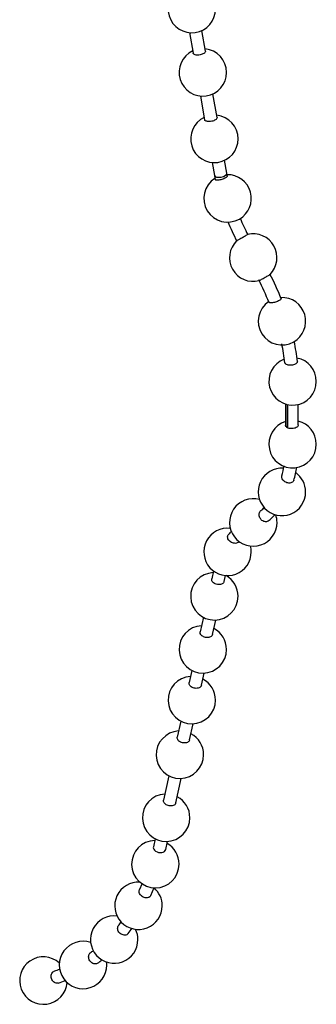
# Model space of a CAD drawing. Units: millimetres. Extents: x -235 to 1097, y 0 to 1165.
# Drawn here: x 917 to 935, y 138 to 200 of the extents above; entities that cross this region are included whole.
import ezdxf

# ---------------------------------------------------------------- set-up
doc = ezdxf.new("R2010")
doc.units = ezdxf.units.MM
doc.layers.add('11327', color=7, linetype='Continuous')
doc.layers.add('Défaut', color=7, linetype='Continuous')

# ---------------------------------------------------------------- blocks, each defined once
blk = doc.blocks.new('SE1')
at = {"layer": '11327', "color": 7, "linetype": 'Continuous'}
for p, q in [((927.43, 199.344), (927.658, 198.037)), ((928.446, 198.174), (928.218, 199.481)), ((929.177, 193.977), (928.917, 195.469)), ((928.129, 195.332), (928.388, 193.84)), ((928.859, 191.135), (929.002, 190.316)), ((929.79, 190.453), (929.648, 191.273)), ((929.82, 190.291), (929.79, 190.453)), ((929.002, 190.316), (929.053, 190.043)), ((933.508, 175.868), (933.508, 174.528)), ((933.626, 175.837), (933.626, 174.374)), ((933.626, 174.374), (933.626, 175.837)), ((934.309, 174.547), (934.309, 175.845)), ((933.626, 174.374), (933.626, 174.374)), ((928.945, 165.318), (928.838, 164.826)), ((929.619, 164.656), (929.701, 165.029)), ((928.307, 162.391), (928.107, 161.474)), ((928.888, 161.303), (929.088, 162.22)), ((927.576, 159.038), (927.408, 158.268)), ((928.19, 158.098), (928.358, 158.868)), ((926.877, 155.833), (926.656, 154.817)), ((927.438, 154.646), (927.659, 155.662)), ((926.125, 152.381), (925.788, 150.835)), ((926.57, 150.665), (926.907, 152.211)), ((925.257, 148.399), (925.146, 147.89)), ((925.928, 147.72), (926.039, 148.229)), ((925.921, 147.689), (925.928, 147.72)), ((924.432, 145.567), (924.259, 145.137)), ((924.989, 144.811), (925.193, 145.317))]:
    blk.add_line(p, q, dxfattribs=at)
for centre, radius, start, end in [((927.576, 200.837), 1.5, 115.33598, 0), ((928.274, 196.825), 1.5, 115.33598, 0), ((928.274, 196.825), 1.5, 0, 84.40396), ((929.005, 192.628), 1.5, 115.33598, 0), ((929.005, 192.628), 1.5, 0, 84.40396), ((929.838, 188.862), 1.5, 122.36385, 300), ((929.838, 188.862), 1.5, 300, 90.96509), ((944.878, 193.538), 16.228, 202.2561, 207.00379), ((943.255, 192.783), 13.638, 202.30115, 207.06049), ((931.465, 185.121), 1.5, 134.56355, 284.42409), ((931.465, 185.121), 1.5, 315.09763, 103.96154), ((917.23, 176.158), 16.421, 21.93905, 27.40663), ((916.432, 175.769), 18.109, 21.8909, 27.33576), ((933.277, 181.101), 1.5, 123.96524, 300), ((933.277, 181.101), 1.5, 300, 92.44649), ((921.752, 177.232), 11.771, 6.04006, 12.0026), ((921.116, 177.148), 13.213, 6.11275, 11.68582), ((933.951, 177.301), 1.5, 110.74913, 0), ((933.951, 177.301), 1.5, 0, 79.43654), ((933.951, 173.334), 1.5, 107.16317, 0), ((933.951, 173.334), 1.5, 0, 76.19187), ((933.277, 170.313), 1.5, 85.99831, 0), ((927.624, 172.898), 5.865, 344.428, 350.83057), ((926.834, 173.055), 7.47, 344.41715, 350.88314), ((933.277, 170.313), 1.5, 0, 54.57582), ((931.465, 168.385), 1.5, 74.89379, 0), ((930.046, 171.558), 3.075, 308.12445, 313.66271), ((929.821, 171.778), 4.19, 308.15231, 316.30437), ((931.465, 168.385), 1.5, 0, 18.64175), ((929.838, 166.523), 1.5, 83.34541, 0), ((932.922, 165.313), 3.801, 138.11515, 143.11228), ((929.838, 166.523), 1.5, 0, 14.38248), ((929.005, 163.718), 1.5, 93.15934, 0), ((929.005, 163.718), 1.5, 0, 60.66185), ((928.274, 160.365), 1.5, 93.15934, 0), ((928.274, 160.365), 1.5, 0, 62.22732), ((927.576, 157.16), 1.5, 93.15934, 0), ((927.576, 157.16), 1.5, 0, 62.22732), ((926.823, 153.709), 1.5, 93.15934, 0), ((926.823, 153.709), 1.5, 0, 62.22732), ((925.956, 149.727), 1.5, 93.15934, 0), ((925.956, 149.727), 1.5, 0, 62.22732), ((925.273, 146.793), 1.5, 91.49064, 0), ((925.273, 146.793), 1.5, 0, 60.54489), ((924.206, 144.16), 1.5, 86.67821, 0), ((924.206, 144.16), 1.5, 0, 48.91378), ((922.67, 142.023), 1.5, 83.00035, 0), ((913.192, 150.366), 12.27, 322.48795, 324.03557), ((912.98, 150.517), 13.331, 322.49509, 324.30588), ((922.67, 142.023), 1.5, 0, 25.59292), ((920.697, 140.415), 1.5, 71.13268, 0), ((915.41, 149.045), 9.738, 306.16849, 307.70478), ((918.193, 139.434), 1.5, 47.6664, 355.12659), ((915.313, 149.166), 10.692, 306.17181, 307.98886), ((916.171, 148.353), 8.747, 288.04627, 290.48492), ((920.697, 140.415), 1.5, 0, 7.21607), ((916.161, 148.377), 9.573, 288.04382, 290.9728)]:
    blk.add_arc(centre, radius, start, end, dxfattribs=at)
for centre, major_axis, ratio, start_param, end_param in [((929.396, 190.384), (0.394, 0.069), 0.437483, 3.141593, 6.283185), ((925.537, 147.805), (-0.391, 0.085), 0.689402, 0, 3.141593)]:
    blk.add_ellipse(centre, major_axis=major_axis, ratio=ratio, start_param=start_param, end_param=end_param, dxfattribs=at)
for points, knots in [([(928.446, 198.174), (928.447, 198.164), (928.447, 198.153), (928.445, 198.142), (928.44, 198.122), (928.428, 198.1), (928.409, 198.08), (928.39, 198.059), (928.364, 198.039), (928.333, 198.02), (928.302, 198.002), (928.265, 197.985), (928.225, 197.971), (928.186, 197.956), (928.142, 197.945), (928.098, 197.936), (928.054, 197.928), (928.009, 197.922), (927.966, 197.92), (927.922, 197.919), (927.88, 197.921), (927.843, 197.926), (927.805, 197.931), (927.771, 197.94), (927.744, 197.951), (927.716, 197.963), (927.694, 197.978), (927.679, 197.994), (927.667, 198.007), (927.66, 198.022), (927.658, 198.037)], [0.4547858, 0.4547858, 0.4547858, 0.4547858, 0.4833399, 0.4833399, 0.4833399, 0.5370444, 0.5370444, 0.5370444, 0.5907488, 0.5907488, 0.5907488, 0.6444532, 0.6444532, 0.6444532, 0.6981577, 0.6981577, 0.6981577, 0.7518621, 0.7518621, 0.7518621, 0.8055666, 0.8055666, 0.8055666, 0.859271, 0.859271, 0.859271, 0.9129754, 0.9129754, 0.9129754, 0.9550245, 0.9550245, 0.9550245, 0.9550245]), ([(929.177, 193.977), (929.177, 193.977), (929.177, 193.977), (929.177, 193.977), (929.18, 193.958), (929.176, 193.937), (929.164, 193.916), (929.153, 193.896), (929.134, 193.874), (929.109, 193.854), (929.084, 193.835), (929.052, 193.816), (929.017, 193.799), (928.981, 193.782), (928.94, 193.767), (928.898, 193.755), (928.856, 193.744), (928.811, 193.735), (928.767, 193.729), (928.722, 193.724), (928.678, 193.722), (928.637, 193.724), (928.596, 193.725), (928.557, 193.73), (928.523, 193.739), (928.49, 193.747), (928.461, 193.759), (928.439, 193.773), (928.417, 193.787), (928.402, 193.804), (928.394, 193.822), (928.391, 193.828), (928.389, 193.834), (928.388, 193.84)], [0.4296085, 0.4296085, 0.4296085, 0.4296085, 0.4296355, 0.4296355, 0.4296355, 0.4833399, 0.4833399, 0.4833399, 0.5370444, 0.5370444, 0.5370444, 0.5907488, 0.5907488, 0.5907488, 0.6444532, 0.6444532, 0.6444532, 0.6981577, 0.6981577, 0.6981577, 0.7518621, 0.7518621, 0.7518621, 0.8055666, 0.8055666, 0.8055666, 0.859271, 0.859271, 0.859271, 0.9129754, 0.9129754, 0.9129754, 0.9296035, 0.9296035, 0.9296035, 0.9296035]), ([(929.82, 190.291), (929.822, 190.278), (929.817, 190.262), (929.805, 190.245), (929.793, 190.228), (929.774, 190.209), (929.749, 190.191), (929.724, 190.172), (929.693, 190.154), (929.658, 190.136), (929.623, 190.118), (929.584, 190.102), (929.543, 190.087), (929.502, 190.072), (929.458, 190.058), (929.416, 190.047), (929.373, 190.037), (929.33, 190.028), (929.29, 190.023), (929.25, 190.017), (929.212, 190.015), (929.179, 190.015), (929.146, 190.016), (929.118, 190.019), (929.097, 190.026), (929.075, 190.033), (929.06, 190.042), (929.053, 190.054), (929.051, 190.058), (929.049, 190.062), (929.048, 190.066)], [0.4291382, 0.4291382, 0.4291382, 0.4291382, 0.4826354, 0.4826354, 0.4826354, 0.5362236, 0.5362236, 0.5362236, 0.5891779, 0.5891779, 0.5891779, 0.641835, 0.641835, 0.641835, 0.6946499, 0.6946499, 0.6946499, 0.7480037, 0.7480037, 0.7480037, 0.8020515, 0.8020515, 0.8020515, 0.8566541, 0.8566541, 0.8566541, 0.9114243, 0.9114243, 0.9114243, 0.9283116, 0.9283116, 0.9283116, 0.9283116]), ([(931.109, 186.578), (931.109, 186.578), (931.108, 186.577), (931.106, 186.575), (931.101, 186.572), (931.09, 186.564), (931.072, 186.553), (931.055, 186.543), (931.031, 186.529), (931.003, 186.512), (930.975, 186.496), (930.942, 186.477), (930.907, 186.457), (930.871, 186.437), (930.833, 186.415), (930.794, 186.393), (930.755, 186.371), (930.715, 186.349), (930.677, 186.328), (930.639, 186.307), (930.602, 186.287), (930.569, 186.269), (930.536, 186.251), (930.507, 186.235), (930.483, 186.223), (930.459, 186.21), (930.44, 186.2), (930.428, 186.194), (930.416, 186.189), (930.41, 186.186), (930.41, 186.187)], [0.4088912, 0.4088912, 0.4088912, 0.4088912, 0.4294495, 0.4294495, 0.4294495, 0.4832473, 0.4832473, 0.4832473, 0.5369068, 0.5369068, 0.5369068, 0.5904467, 0.5904467, 0.5904467, 0.6439411, 0.6439411, 0.6439411, 0.6974853, 0.6974853, 0.6974853, 0.7511508, 0.7511508, 0.7511508, 0.8049533, 0.8049533, 0.8049533, 0.8588472, 0.8588472, 0.8588472, 0.908133, 0.908133, 0.908133, 0.908133]), ([(931.834, 183.667), (931.834, 183.667), (931.835, 183.668), (931.837, 183.669), (931.842, 183.671), (931.854, 183.678), (931.872, 183.688), (931.89, 183.697), (931.914, 183.711), (931.942, 183.727), (931.971, 183.743), (932.004, 183.762), (932.04, 183.782), (932.075, 183.802), (932.114, 183.824), (932.153, 183.846), (932.192, 183.869), (932.232, 183.891), (932.27, 183.913), (932.307, 183.935), (932.344, 183.956), (932.376, 183.974), (932.408, 183.993), (932.437, 184.009), (932.46, 184.023), (932.483, 184.036), (932.501, 184.047), (932.513, 184.054), (932.523, 184.06), (932.528, 184.063), (932.529, 184.064)], [0.0905555, 0.0905555, 0.0905555, 0.0905555, 0.1073089, 0.1073089, 0.1073089, 0.1610718, 0.1610718, 0.1610718, 0.2149614, 0.2149614, 0.2149614, 0.2688945, 0.2688945, 0.2688945, 0.3227708, 0.3227708, 0.3227708, 0.3765167, 0.3765167, 0.3765167, 0.4301165, 0.4301165, 0.4301165, 0.4836165, 0.4836165, 0.4836165, 0.5371042, 0.5371042, 0.5371042, 0.5821781, 0.5821781, 0.5821781, 0.5821781]), ([(933.225, 182.546), (933.226, 182.543), (933.227, 182.539), (933.227, 182.535), (933.227, 182.522), (933.221, 182.507), (933.207, 182.49), (933.193, 182.474), (933.172, 182.455), (933.146, 182.437), (933.119, 182.419), (933.087, 182.4), (933.051, 182.383), (933.015, 182.365), (932.975, 182.348), (932.933, 182.332), (932.892, 182.317), (932.848, 182.303), (932.806, 182.292), (932.763, 182.281), (932.721, 182.272), (932.682, 182.266), (932.644, 182.26), (932.607, 182.257), (932.577, 182.257), (932.546, 182.257), (932.52, 182.26), (932.501, 182.266), (932.482, 182.272), (932.469, 182.281), (932.464, 182.293), (932.464, 182.293), (932.464, 182.294), (932.464, 182.294)], [0.4133463, 0.4133463, 0.4133463, 0.4133463, 0.4291168, 0.4291168, 0.4291168, 0.483046, 0.483046, 0.483046, 0.5366576, 0.5366576, 0.5366576, 0.5899954, 0.5899954, 0.5899954, 0.6432206, 0.6432206, 0.6432206, 0.6965399, 0.6965399, 0.6965399, 0.7501191, 0.7501191, 0.7501191, 0.8040148, 0.8040148, 0.8040148, 0.8581478, 0.8581478, 0.8581478, 0.912333, 0.912333, 0.912333, 0.9144946, 0.9144946, 0.9144946, 0.9144946]), ([(934.252, 178.567), (934.253, 178.563), (934.253, 178.559), (934.253, 178.556), (934.253, 178.532), (934.245, 178.508), (934.231, 178.485), (934.216, 178.463), (934.194, 178.44), (934.166, 178.42), (934.138, 178.401), (934.104, 178.383), (934.066, 178.368), (934.028, 178.354), (933.986, 178.342), (933.942, 178.334), (933.899, 178.327), (933.853, 178.323), (933.808, 178.323), (933.764, 178.323), (933.72, 178.327), (933.68, 178.335), (933.639, 178.343), (933.602, 178.355), (933.571, 178.37), (933.539, 178.384), (933.513, 178.402), (933.493, 178.422), (933.474, 178.442), (933.462, 178.465), (933.457, 178.488), (933.456, 178.491), (933.456, 178.495), (933.455, 178.498)], [0.420971, 0.420971, 0.420971, 0.420971, 0.4295891, 0.4295891, 0.4295891, 0.4833109, 0.4833109, 0.4833109, 0.5369994, 0.5369994, 0.5369994, 0.5906617, 0.5906617, 0.5906617, 0.6443158, 0.6443158, 0.6443158, 0.6979828, 0.6979828, 0.6979828, 0.7516788, 0.7516788, 0.7516788, 0.8054078, 0.8054078, 0.8054078, 0.8591602, 0.8591602, 0.8591602, 0.9129155, 0.9129155, 0.9129155, 0.921191, 0.921191, 0.921191, 0.921191]), ([(933.626, 174.374), (933.599, 174.388), (933.576, 174.405), (933.558, 174.422), (933.537, 174.443), (933.521, 174.467), (933.514, 174.491), (933.51, 174.503), (933.508, 174.516), (933.508, 174.528)], [0, 0, 0, 0, 0.0894616, 0.0894616, 0.0894616, 0.1969941, 0.1969941, 0.1969941, 0.2501986, 0.2501986, 0.2501986, 0.2501986]), ([(934.309, 174.547), (934.309, 174.534), (934.307, 174.522), (934.303, 174.509), (934.296, 174.485), (934.28, 174.46), (934.259, 174.438), (934.237, 174.416), (934.208, 174.395), (934.175, 174.378), (934.141, 174.361), (934.102, 174.346), (934.061, 174.336), (934.019, 174.326), (933.974, 174.319), (933.93, 174.317), (933.885, 174.314), (933.839, 174.316), (933.796, 174.322), (933.753, 174.328), (933.712, 174.338), (933.676, 174.352), (933.658, 174.359), (933.642, 174.366), (933.626, 174.374)], [0.2501961, 0.2501961, 0.2501961, 0.2501961, 0.3044784, 0.3044784, 0.3044784, 0.4118868, 0.4118868, 0.4118868, 0.5192113, 0.5192113, 0.5192113, 0.6264874, 0.6264874, 0.6264874, 0.7337712, 0.7337712, 0.7337712, 0.8411153, 0.8411153, 0.8411153, 0.9485469, 0.9485469, 0.9485469, 1, 1, 1, 1]), ([(934.033, 171.06), (934.027, 171.041), (934.02, 171.023), (934.01, 171.006), (933.992, 170.977), (933.968, 170.951), (933.939, 170.93), (933.909, 170.91), (933.874, 170.894), (933.836, 170.885), (933.798, 170.875), (933.756, 170.871), (933.714, 170.873), (933.671, 170.875), (933.627, 170.884), (933.585, 170.897), (933.542, 170.911), (933.5, 170.931), (933.463, 170.955), (933.425, 170.979), (933.39, 171.007), (933.362, 171.039), (933.333, 171.07), (933.31, 171.105), (933.294, 171.141), (933.278, 171.176), (933.269, 171.213), (933.267, 171.248), (933.266, 171.271), (933.268, 171.293), (933.273, 171.314)], [0.5052143, 0.5052143, 0.5052143, 0.5052143, 0.5366652, 0.5366652, 0.5366652, 0.5901904, 0.5901904, 0.5901904, 0.6434774, 0.6434774, 0.6434774, 0.6967084, 0.6967084, 0.6967084, 0.7500872, 0.7500872, 0.7500872, 0.8037548, 0.8037548, 0.8037548, 0.8577302, 0.8577302, 0.8577302, 0.9118994, 0.9118994, 0.9118994, 0.9660602, 0.9660602, 0.9660602, 1, 1, 1, 1]), ([(931.912, 168.628), (931.887, 168.666), (931.867, 168.708), (931.854, 168.75), (931.841, 168.792), (931.834, 168.837), (931.834, 168.879), (931.833, 168.921), (931.84, 168.963), (931.852, 169), (931.865, 169.038), (931.884, 169.072), (931.908, 169.1), (931.92, 169.114), (931.932, 169.126), (931.946, 169.137)], [0, 0, 0, 0, 0.0539114, 0.0539114, 0.0539114, 0.107826, 0.107826, 0.107826, 0.1616859, 0.1616859, 0.1616859, 0.2154034, 0.2154034, 0.2154034, 0.240925, 0.240925, 0.240925, 0.240925]), ([(932.414, 168.488), (932.409, 168.483), (932.403, 168.479), (932.397, 168.475), (932.367, 168.455), (932.332, 168.441), (932.295, 168.435), (932.259, 168.428), (932.219, 168.429), (932.18, 168.437), (932.142, 168.444), (932.102, 168.459), (932.066, 168.481), (932.029, 168.502), (931.994, 168.53), (931.964, 168.562), (931.945, 168.582), (931.927, 168.605), (931.912, 168.628)], [0.7422118, 0.7422118, 0.7422118, 0.7422118, 0.7523578, 0.7523578, 0.7523578, 0.8058624, 0.8058624, 0.8058624, 0.859348, 0.859348, 0.859348, 0.9129079, 0.9129079, 0.9129079, 0.9666044, 0.9666044, 0.9666044, 1, 1, 1, 1]), ([(930.565, 167.171), (930.548, 167.149), (930.527, 167.13), (930.502, 167.115), (930.472, 167.096), (930.436, 167.082), (930.398, 167.073), (930.359, 167.065), (930.317, 167.063), (930.275, 167.067), (930.233, 167.07), (930.189, 167.08), (930.147, 167.095), (930.105, 167.11), (930.063, 167.131), (930.026, 167.156), (929.989, 167.182), (929.955, 167.212), (929.928, 167.245), (929.9, 167.277), (929.878, 167.313), (929.863, 167.35), (929.848, 167.386), (929.84, 167.424), (929.84, 167.46), (929.84, 167.483), (929.843, 167.505), (929.849, 167.526)], [0.5471017, 0.5471017, 0.5471017, 0.5471017, 0.5894728, 0.5894728, 0.5894728, 0.6422256, 0.6422256, 0.6422256, 0.6949048, 0.6949048, 0.6949048, 0.7479515, 0.7479515, 0.7479515, 0.8016492, 0.8016492, 0.8016492, 0.8560085, 0.8560085, 0.8560085, 0.9107534, 0.9107534, 0.9107534, 0.9654278, 0.9654278, 0.9654278, 1, 1, 1, 1]), ([(929.619, 164.656), (929.616, 164.641), (929.611, 164.626), (929.604, 164.613), (929.591, 164.584), (929.569, 164.558), (929.543, 164.537), (929.516, 164.515), (929.482, 164.497), (929.445, 164.484), (929.408, 164.471), (929.367, 164.462), (929.324, 164.46), (929.281, 164.457), (929.236, 164.46), (929.192, 164.467), (929.147, 164.475), (929.104, 164.488), (929.063, 164.506), (929.023, 164.524), (928.986, 164.546), (928.954, 164.571), (928.922, 164.596), (928.895, 164.625), (928.875, 164.656), (928.855, 164.686), (928.842, 164.718), (928.836, 164.749), (928.832, 164.776), (928.832, 164.802), (928.838, 164.827)], [0.4569549, 0.4569549, 0.4569549, 0.4569549, 0.4833399, 0.4833399, 0.4833399, 0.5370444, 0.5370444, 0.5370444, 0.5907488, 0.5907488, 0.5907488, 0.6444532, 0.6444532, 0.6444532, 0.6981577, 0.6981577, 0.6981577, 0.7518621, 0.7518621, 0.7518621, 0.8055666, 0.8055666, 0.8055666, 0.859271, 0.859271, 0.859271, 0.9129754, 0.9129754, 0.9129754, 0.9571664, 0.9571664, 0.9571664, 0.9571664]), ([(928.888, 161.303), (928.885, 161.285), (928.878, 161.268), (928.869, 161.252), (928.854, 161.224), (928.832, 161.198), (928.804, 161.177), (928.776, 161.156), (928.741, 161.139), (928.704, 161.127), (928.666, 161.115), (928.624, 161.108), (928.58, 161.106), (928.537, 161.104), (928.492, 161.108), (928.448, 161.117), (928.404, 161.126), (928.361, 161.14), (928.321, 161.158), (928.281, 161.177), (928.245, 161.2), (928.214, 161.226), (928.183, 161.252), (928.157, 161.281), (928.139, 161.311), (928.12, 161.342), (928.108, 161.374), (928.104, 161.406), (928.101, 161.429), (928.102, 161.452), (928.107, 161.474)], [0.4517146, 0.4517146, 0.4517146, 0.4517146, 0.4833399, 0.4833399, 0.4833399, 0.5370444, 0.5370444, 0.5370444, 0.5907488, 0.5907488, 0.5907488, 0.6444532, 0.6444532, 0.6444532, 0.6981577, 0.6981577, 0.6981577, 0.7518621, 0.7518621, 0.7518621, 0.8055666, 0.8055666, 0.8055666, 0.859271, 0.859271, 0.859271, 0.9129754, 0.9129754, 0.9129754, 0.9519789, 0.9519789, 0.9519789, 0.9519789]), ([(928.19, 158.098), (928.185, 158.074), (928.175, 158.052), (928.161, 158.031), (928.144, 158.004), (928.119, 157.98), (928.089, 157.961), (928.058, 157.941), (928.022, 157.926), (927.983, 157.915), (927.944, 157.905), (927.901, 157.9), (927.857, 157.9), (927.813, 157.901), (927.768, 157.906), (927.724, 157.917), (927.681, 157.928), (927.638, 157.944), (927.6, 157.964), (927.562, 157.984), (927.527, 158.009), (927.498, 158.036), (927.47, 158.062), (927.446, 158.093), (927.43, 158.124), (927.414, 158.155), (927.405, 158.187), (927.404, 158.218), (927.403, 158.238), (927.405, 158.258), (927.41, 158.276)], [0.4952236, 0.4952236, 0.4952236, 0.4952236, 0.5370444, 0.5370444, 0.5370444, 0.5907488, 0.5907488, 0.5907488, 0.6444532, 0.6444532, 0.6444532, 0.6981577, 0.6981577, 0.6981577, 0.7518621, 0.7518621, 0.7518621, 0.8055666, 0.8055666, 0.8055666, 0.859271, 0.859271, 0.859271, 0.9129754, 0.9129754, 0.9129754, 0.9666799, 0.9666799, 0.9666799, 1, 1, 1, 1]), ([(927.437, 154.646), (927.437, 154.642), (927.435, 154.637), (927.434, 154.633), (927.425, 154.603), (927.409, 154.575), (927.386, 154.551), (927.364, 154.526), (927.334, 154.505), (927.3, 154.489), (927.266, 154.473), (927.227, 154.461), (927.185, 154.455), (927.144, 154.448), (927.099, 154.447), (927.055, 154.452), (927.011, 154.456), (926.966, 154.466), (926.924, 154.48), (926.882, 154.495), (926.842, 154.514), (926.806, 154.537), (926.771, 154.56), (926.74, 154.587), (926.716, 154.616), (926.692, 154.645), (926.674, 154.676), (926.663, 154.708), (926.652, 154.739), (926.649, 154.772), (926.653, 154.802), (926.654, 154.807), (926.655, 154.812), (926.656, 154.817)], [0.475329, 0.475329, 0.475329, 0.475329, 0.4833399, 0.4833399, 0.4833399, 0.5370444, 0.5370444, 0.5370444, 0.5907488, 0.5907488, 0.5907488, 0.6444532, 0.6444532, 0.6444532, 0.6981577, 0.6981577, 0.6981577, 0.7518621, 0.7518621, 0.7518621, 0.8055666, 0.8055666, 0.8055666, 0.859271, 0.859271, 0.859271, 0.9129754, 0.9129754, 0.9129754, 0.9666799, 0.9666799, 0.9666799, 0.9752349, 0.9752349, 0.9752349, 0.9752349]), ([(926.57, 150.664), (926.567, 150.651), (926.562, 150.637), (926.556, 150.624), (926.543, 150.596), (926.522, 150.569), (926.496, 150.547), (926.469, 150.525), (926.436, 150.507), (926.4, 150.493), (926.363, 150.48), (926.321, 150.472), (926.279, 150.468), (926.236, 150.465), (926.19, 150.468), (926.146, 150.475), (926.102, 150.483), (926.058, 150.496), (926.018, 150.513), (925.977, 150.53), (925.94, 150.552), (925.907, 150.577), (925.875, 150.602), (925.848, 150.631), (925.828, 150.661), (925.807, 150.691), (925.794, 150.723), (925.787, 150.755), (925.782, 150.782), (925.782, 150.809), (925.788, 150.835)], [0.4587927, 0.4587927, 0.4587927, 0.4587927, 0.4833399, 0.4833399, 0.4833399, 0.5370444, 0.5370444, 0.5370444, 0.5907488, 0.5907488, 0.5907488, 0.6444532, 0.6444532, 0.6444532, 0.6981577, 0.6981577, 0.6981577, 0.7518621, 0.7518621, 0.7518621, 0.8055666, 0.8055666, 0.8055666, 0.859271, 0.859271, 0.859271, 0.9129754, 0.9129754, 0.9129754, 0.9589752, 0.9589752, 0.9589752, 0.9589752]), ([(924.992, 144.818), (924.982, 144.796), (924.969, 144.775), (924.952, 144.756), (924.929, 144.73), (924.899, 144.709), (924.866, 144.693), (924.832, 144.677), (924.793, 144.667), (924.753, 144.663), (924.712, 144.659), (924.669, 144.661), (924.626, 144.67), (924.583, 144.678), (924.54, 144.693), (924.5, 144.712), (924.459, 144.732), (924.421, 144.757), (924.388, 144.786), (924.355, 144.815), (924.326, 144.848), (924.304, 144.883), (924.281, 144.918), (924.265, 144.955), (924.256, 144.992), (924.247, 145.028), (924.246, 145.066), (924.251, 145.1), (924.254, 145.122), (924.261, 145.143), (924.27, 145.162)], [0.4986709, 0.4986709, 0.4986709, 0.4986709, 0.5369911, 0.5369911, 0.5369911, 0.5906542, 0.5906542, 0.5906542, 0.6442945, 0.6442945, 0.6442945, 0.6979401, 0.6979401, 0.6979401, 0.7516165, 0.7516165, 0.7516165, 0.8053361, 0.8053361, 0.8053361, 0.8590925, 0.8590925, 0.8590925, 0.9128631, 0.9128631, 0.9128631, 0.966619, 0.966619, 0.966619, 1, 1, 1, 1]), ([(923.559, 142.406), (923.545, 142.388), (923.529, 142.372), (923.51, 142.358), (923.481, 142.337), (923.447, 142.32), (923.41, 142.311), (923.373, 142.302), (923.333, 142.299), (923.292, 142.303), (923.252, 142.307), (923.209, 142.318), (923.169, 142.336), (923.129, 142.353), (923.09, 142.376), (923.056, 142.404), (923.021, 142.433), (922.989, 142.466), (922.964, 142.502), (922.938, 142.539), (922.918, 142.578), (922.904, 142.618), (922.891, 142.658), (922.884, 142.7), (922.884, 142.739), (922.884, 142.778), (922.891, 142.816), (922.905, 142.851), (922.913, 142.872), (922.924, 142.892), (922.938, 142.91)], [0.5032393, 0.5032393, 0.5032393, 0.5032393, 0.536976, 0.536976, 0.536976, 0.5906041, 0.5906041, 0.5906041, 0.6442186, 0.6442186, 0.6442186, 0.6978587, 0.6978587, 0.6978587, 0.7515525, 0.7515525, 0.7515525, 0.8053049, 0.8053049, 0.8053049, 0.859095, 0.859095, 0.859095, 0.9128855, 0.9128855, 0.9128855, 0.9666385, 0.9666385, 0.9666385, 1, 1, 1, 1]), ([(921.628, 140.538), (921.605, 140.521), (921.578, 140.508), (921.551, 140.499), (921.515, 140.488), (921.477, 140.484), (921.438, 140.487), (921.399, 140.491), (921.359, 140.501), (921.321, 140.518), (921.283, 140.536), (921.245, 140.56), (921.212, 140.589), (921.179, 140.618), (921.15, 140.653), (921.125, 140.69), (921.101, 140.728), (921.082, 140.77), (921.069, 140.812), (921.057, 140.854), (921.05, 140.898), (921.051, 140.939), (921.051, 140.981), (921.058, 141.022), (921.072, 141.059), (921.08, 141.082), (921.091, 141.104), (921.104, 141.123)], [0.5482402, 0.5482402, 0.5482402, 0.5482402, 0.5906853, 0.5906853, 0.5906853, 0.6443496, 0.6443496, 0.6443496, 0.6980226, 0.6980226, 0.6980226, 0.7517179, 0.7517179, 0.7517179, 0.8054397, 0.8054397, 0.8054397, 0.8591805, 0.8591805, 0.8591805, 0.9129246, 0.9129246, 0.9129246, 0.9666544, 0.9666544, 0.9666544, 1, 1, 1, 1]), ([(919.053, 139.264), (919.016, 139.264), (918.979, 139.271), (918.943, 139.285), (918.907, 139.3), (918.872, 139.322), (918.841, 139.349), (918.81, 139.377), (918.781, 139.411), (918.758, 139.448), (918.735, 139.485), (918.717, 139.527), (918.705, 139.571), (918.693, 139.614), (918.687, 139.659), (918.687, 139.703), (918.687, 139.747), (918.693, 139.791), (918.705, 139.831), (918.718, 139.871), (918.736, 139.908), (918.759, 139.939), (918.782, 139.97), (918.81, 139.996), (918.842, 140.015), (918.859, 140.026), (918.878, 140.035), (918.898, 140.041)], [0, 0, 0, 0, 0.053698, 0.053698, 0.053698, 0.1073949, 0.1073949, 0.1073949, 0.161107, 0.161107, 0.161107, 0.2148368, 0.2148368, 0.2148368, 0.2685734, 0.2685734, 0.2685734, 0.3223025, 0.3223025, 0.3223025, 0.3760133, 0.3760133, 0.3760133, 0.4297027, 0.4297027, 0.4297027, 0.4601426, 0.4601426, 0.4601426, 0.4601426]), ([(919.132, 139.276), (919.128, 139.275), (919.124, 139.274), (919.12, 139.273), (919.099, 139.267), (919.076, 139.264), (919.053, 139.264)], [0.96051172, 0.96051172, 0.96051172, 0.96051172, 0.96672693, 0.96672693, 0.96672693, 1, 1, 1, 1])]:
    blk.add_open_spline(points, degree=3, knots=knots, dxfattribs=at)
for points in [[(929.849, 167.526), (929.857, 167.553), (929.869, 167.579), (929.886, 167.601)], [(921.104, 141.123), (921.122, 141.151), (921.146, 141.176), (921.172, 141.195)]]:
    blk.add_open_spline(points, degree=3, dxfattribs=at)

msp = doc.modelspace()

# ---------------------------------------------------------------- block references
at = {"layer": 'Défaut'}
msp.add_blockref('SE1', (0, 0), dxfattribs=at)

doc.saveas('drawing.dxf')
